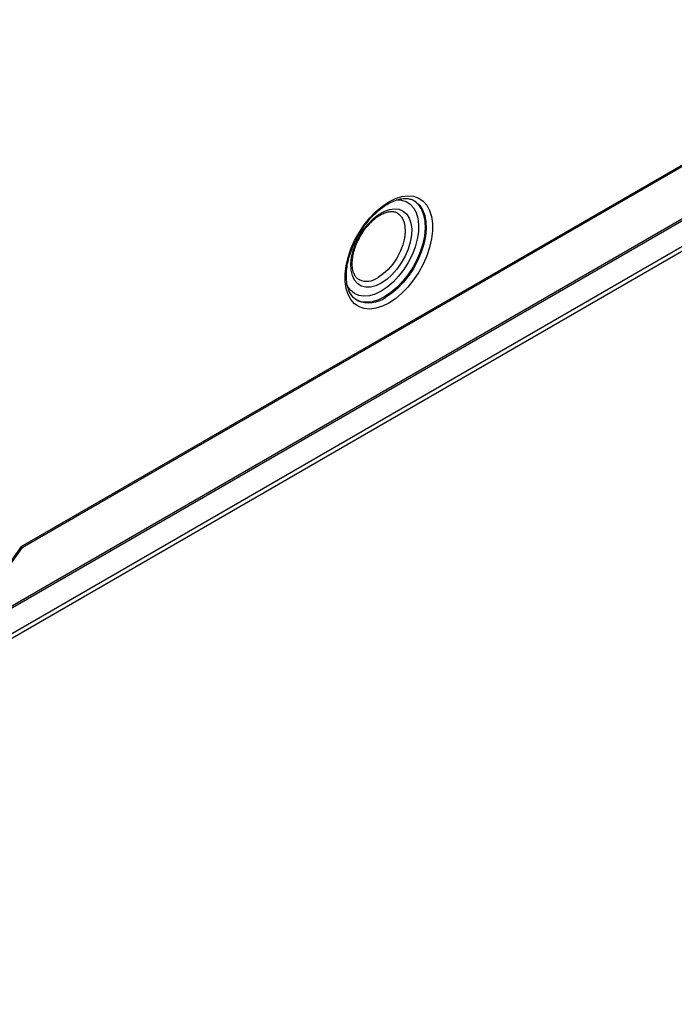
# Model space of a CAD drawing. Units: millimetres. Extents: x -2020 to 3836, y -2653 to 832.
# Drawn here: x 1802 to 1973, y -2374 to -2117 of the extents above; entities that cross this region are included whole.
import ezdxf

# ---------------------------------------------------------------- set-up
doc = ezdxf.new("R2010")
doc.units = ezdxf.units.MM

msp = doc.modelspace()

# ---------------------------------------------------------------- linework, layer by layer
at = {"color": 7, "linetype": 'Continuous', "lineweight": 25}
for p, q in [((1802.51, -2254.21), (2332.48, -1948.26)), ((1802.79, -2254.43), (2332.76, -1948.48)), ((1634.26, -2372.6), (2341.36, -1964.4)), ((1634.26, -2373.82), (2341.36, -1965.62)), ((1639.56, -2362.35), (2327.15, -1965.42)), ((1639.56, -2362.9), (2327.15, -1965.96)), ((1905.3, -2163.86), (1905.52, -2164)), ((1802.79, -2254.43), (1787.04, -2276.09)), ((1802.51, -2254.21), (1788.64, -2273.28)), ((1802.79, -2254.43), (1802.51, -2254.21))]:
    msp.add_line(p, q, dxfattribs=at)
at = {"color": 7, "linetype": 'Continuous', "lineweight": 25, "flags": 128}
for points in [[(1898.64, -2190.58), (1896.94, -2191.42), (1895.27, -2191.94), (1893.67, -2192.14), (1892.19, -2192.01), (1890.85, -2191.55), (1889.68, -2190.77), (1888.72, -2189.69), (1887.98, -2188.34), (1887.47, -2186.74), (1887.22, -2184.93), (1887.22, -2182.96), (1887.47, -2180.85), (1887.98, -2178.67), (1888.72, -2176.46), (1889.68, -2174.27), (1890.85, -2172.15), (1892.19, -2170.14), (1893.67, -2168.3), (1895.27, -2166.65), (1896.94, -2165.25), (1898.64, -2164.12), (1900.35, -2163.28), (1902.02, -2162.76), (1903.61, -2162.56), (1905.1, -2162.69), (1906.44, -2163.15), (1907.6, -2163.93), (1908.57, -2165), (1909.31, -2166.36), (1909.81, -2167.96), (1910.07, -2169.76), (1910.07, -2171.74), (1909.81, -2173.84), (1909.31, -2176.03), (1908.57, -2178.24), (1907.6, -2180.43), (1906.44, -2182.55), (1905.1, -2184.56), (1903.61, -2186.4), (1902.02, -2188.04), (1900.35, -2189.45), (1898.64, -2190.58)], [(1900.56, -2163.62), (1901.88, -2163.67), (1903.14, -2164.03), (1904.22, -2164.71), (1905.12, -2165.69), (1905.79, -2166.94), (1906.23, -2168.43), (1906.42, -2170.12), (1906.35, -2171.97), (1906.04, -2173.93), (1905.48, -2175.95), (1904.7, -2177.97), (1903.7, -2179.95), (1902.53, -2181.83), (1901.2, -2183.57), (1899.75, -2185.11), (1898.23, -2186.43), (1896.66, -2187.48)], [(1896.66, -2185.39), (1895.24, -2186.06), (1893.87, -2186.42), (1892.59, -2186.44), (1891.43, -2186.14), (1890.45, -2185.52), (1889.66, -2184.6), (1889.1, -2183.41), (1888.78, -2181.99), (1888.72, -2180.38), (1888.91, -2178.64), (1889.35, -2176.82), (1890.03, -2174.98), (1890.92, -2173.18), (1891.99, -2171.48), (1893.21, -2169.93), (1894.55, -2168.58), (1895.95, -2167.47), (1897.38, -2166.65), (1898.78, -2166.13), (1900.11, -2165.94), (1901.34, -2166.08), (1902.41, -2166.54), (1903.3, -2167.32), (1903.97, -2168.38), (1904.42, -2169.69), (1904.61, -2171.21), (1904.54, -2172.89), (1904.23, -2174.68), (1903.67, -2176.52), (1902.88, -2178.34), (1901.89, -2180.1), (1900.74, -2181.73), (1899.46, -2183.19), (1898.08, -2184.42), (1896.66, -2185.39)], [(1905.13, -2163.77), (1905.43, -2163.97), (1906.42, -2164.9), (1907.19, -2166.1), (1907.74, -2167.54), (1908.05, -2169.21), (1908.11, -2171.04), (1907.93, -2173.02), (1907.5, -2175.07), (1906.83, -2177.17), (1905.95, -2179.25), (1904.87, -2181.28), (1903.62, -2183.19), (1902.22, -2184.96), (1900.71, -2186.53), (1899.13, -2187.87), (1897.51, -2188.95)], [(1905.52, -2164), (1905.72, -2164.14), (1906.7, -2165.06), (1907.48, -2166.26), (1908.03, -2167.71), (1908.33, -2169.37), (1908.4, -2171.21), (1908.21, -2173.18), (1907.78, -2175.24), (1907.12, -2177.33), (1906.23, -2179.42), (1905.15, -2181.44), (1903.9, -2183.36), (1902.5, -2185.12), (1901, -2186.69), (1899.41, -2188.03), (1897.79, -2189.11)], [(1900.94, -2167.08), (1901.18, -2167.25), (1901.97, -2168.06), (1902.53, -2169.16), (1902.85, -2170.49), (1902.91, -2172.01), (1902.72, -2173.67), (1902.28, -2175.39), (1901.6, -2177.13), (1900.72, -2178.82), (1899.65, -2180.4), (1898.45, -2181.81), (1897.16, -2182.99), (1895.81, -2183.92)], [(1896.66, -2187.48), (1895.1, -2188.24), (1893.57, -2188.68), (1892.13, -2188.81), (1890.8, -2188.6), (1889.62, -2188.08), (1888.63, -2187.25), (1887.84, -2186.13), (1887.63, -2185.7)], [(1897.51, -2188.95), (1895.89, -2189.74), (1894.31, -2190.23), (1892.8, -2190.39), (1891.41, -2190.24), (1890.15, -2189.77), (1890.01, -2189.69)], [(1890.52, -2189.98), (1890.44, -2189.93), (1890.29, -2189.85)]]:
    msp.add_lwpolyline(points, dxfattribs=at)
at = {"color": 7, "linetype": 'Continuous', "lineweight": 25}
for centre, radius, start, end in [((1892.88, -2180.01), 4.88, 245.9002, 306.8945), ((1893.37, -2182.92), 7.61, 248.0578, 305.5537)]:
    msp.add_arc(centre, radius, start, end, dxfattribs=at)
for points, knots in [([(1890.5, -2189.94), (1890.42, -2189.9), (1889.98, -2189.73), (1889.33, -2189.15), (1888.58, -2188.18), (1888.02, -2186.94), (1887.66, -2185.5), (1887.51, -2183.88), (1887.56, -2182.12), (1887.83, -2180.24), (1888.31, -2178.29), (1889, -2176.31), (1889.87, -2174.34), (1890.91, -2172.42), (1892.11, -2170.59), (1893.42, -2168.9), (1894.83, -2167.39), (1896.3, -2166.07), (1897.8, -2164.99), (1899.28, -2164.16), (1900.72, -2163.59), (1902.07, -2163.28), (1903.32, -2163.23), (1904.43, -2163.46), (1905.15, -2163.71), (1905.46, -2163.97), (1905.48, -2163.99)], [0, 0, 0, 0, 0.011329, 0.059502, 0.10759, 0.153753, 0.198553, 0.242779, 0.28687, 0.330974, 0.375173, 0.419478, 0.46387, 0.508313, 0.55277, 0.597192, 0.641534, 0.685757, 0.729828, 0.773735, 0.817513, 0.861275, 0.905269, 0.950055, 0.996441, 1, 1, 1, 1]), ([(1890.87, -2184.45), (1890.85, -2184.44), (1890.55, -2184.33), (1890.14, -2183.93), (1889.6, -2183.16), (1889.24, -2182.15), (1889.05, -2180.9), (1889.06, -2179.49), (1889.29, -2177.96), (1889.72, -2176.36), (1890.35, -2174.74), (1891.15, -2173.15), (1892.11, -2171.64), (1893.2, -2170.26), (1894.36, -2169.06), (1895.57, -2168.08), (1896.77, -2167.34), (1897.93, -2166.86), (1898.98, -2166.63), (1899.9, -2166.66), (1900.53, -2166.81), (1900.82, -2167.03), (1900.9, -2167.09)], [0, 0, 0, 0, 0.004476, 0.06503, 0.117755, 0.174021, 0.228077, 0.281536, 0.33498, 0.388624, 0.442491, 0.496515, 0.550602, 0.604631, 0.658481, 0.71205, 0.765264, 0.818142, 0.87092, 0.924135, 0.979279, 1, 1, 1, 1])]:
    msp.add_open_spline(points, degree=3, knots=knots, dxfattribs=at)

doc.saveas('drawing.dxf')
